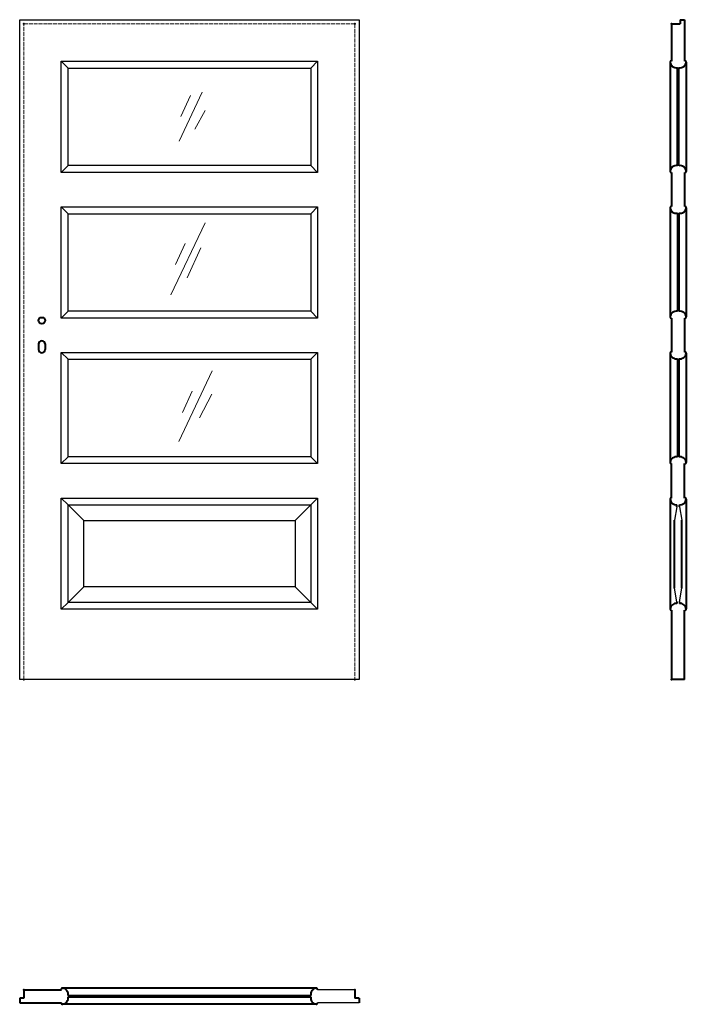
# Model space of a CAD drawing. Units: millimetres. Extents: x 0 to 2050, y -1000 to 2030.
import ezdxf

# ---------------------------------------------------------------- set-up
doc = ezdxf.new("R2010")
doc.units = ezdxf.units.MM
doc.linetypes.add('ACAD_ISO02W100', pattern=[15, 12, -3])
for name, color, linetype, lineweight in [('CIENKA', 7, 'Continuous', 15), ('p-cieńka', 2, 'Continuous', 15), ('p-główna', 7, 'Continuous', 30), ('p-kreskowa', 4, 'ACAD_ISO02W100', 15)]:
    doc.layers.add(name, color=color, linetype=linetype, lineweight=lineweight)

msp = doc.modelspace()

# ---------------------------------------------------------------- linework, layer by layer
for p, q in [((0, 0), (0, 2030)), ((0, 2030), (1044, 2030)), ((1044, 2030), (1044, 0)), ((149, 1881), (128, 1902)), ((128, 1560), (128, 1902)), ((128, 1902), (916, 1902)), ((149, 1581), (149, 1881)), ((149, 1881), (895, 1881)), ((895, 1881), (916, 1902)), ((895, 1881), (895, 1581)), ((916, 1902), (916, 1560)), ((128, 1560), (149, 1581)), ((895, 1581), (149, 1581)), ((916, 1560), (895, 1581)), ((916, 1560), (128, 1560)), ((149, 1433), (128, 1454)), ((128, 1112), (128, 1454)), ((128, 1454), (916, 1454)), ((149, 1133), (149, 1433)), ((149, 1433), (895, 1433)), ((895, 1433), (916, 1454)), ((895, 1433), (895, 1133)), ((916, 1454), (916, 1112)), ((128, 1112), (149, 1133)), ((895, 1133), (149, 1133)), ((916, 1112), (895, 1133)), ((916, 1112), (128, 1112)), ((149, 985), (128, 1006)), ((128, 664), (128, 1006)), ((128, 1006), (916, 1006)), ((895, 985), (916, 1006)), ((916, 1006), (916, 664)), ((149, 685), (149, 985)), ((149, 985), (895, 985)), ((895, 985), (895, 685)), ((128, 664), (149, 685)), ((895, 685), (149, 685)), ((916, 664), (895, 685)), ((916, 664), (128, 664)), ((149, 537), (128, 558)), ((128, 216), (128, 558)), ((128, 558), (916, 558)), ((895, 537), (916, 558)), ((916, 558), (916, 216)), ((197, 489), (149, 537)), ((149, 237), (149, 537)), ((149, 537), (895, 537)), ((847, 489), (895, 537)), ((895, 537), (895, 237)), ((197, 285), (197, 489)), ((197, 489), (847, 489)), ((847, 489), (847, 285)), ((197, 285), (149, 237)), ((847, 285), (197, 285)), ((895, 237), (847, 285)), ((128, 216), (149, 237)), ((916, 216), (128, 216)), ((895, 237), (149, 237)), ((916, 216), (895, 237)), ((1044, 0), (0, 0)), ((1031, -955), (915.7, -955)), ((1044, -995), (915.7, -995))]:
    msp.add_line(p, q)
at = {"layer": 'CIENKA', "lineweight": 30}
for p, q in [((2021.3, 531.4), (2014.1, 490.3)), ((2028.8, 531.4), (2036.1, 490.3)), ((2021.3, 239), (2014.1, 280.1)), ((2028.8, 239), (2036.1, 280.1))]:
    msp.add_line(p, q, dxfattribs=at)
at = {"layer": 'p-cieńka'}
for p, q in [((561.4, 1806.5), (490.3, 1656.6)), ((525.2, 1796.4), (495.4, 1731.6)), ((570.4, 1750.3), (539, 1693.6)), ((569.9, 1404.5), (464.9, 1183.1)), ((508.6, 1341.4), (478.7, 1276.5)), ((556.6, 1328.3), (515.3, 1236.1)), ((592.2, 949.5), (488.9, 732)), ((530.8, 886.4), (501, 821.5)), ((590.9, 877.9), (553.2, 804.7))]:
    msp.add_line(p, q, dxfattribs=at)
at = {"layer": 'p-główna', "lineweight": 40}
for p, q in [((2005, 2017), (2005, 1902)), ((2005, 2017), (2031, 2017)), ((2031, 2030), (2031, 2017)), ((2031, 2030), (2045, 2030)), ((2045, 2030), (2045, 1902)), ((2000, 1899.2), (2000, 1563)), ((2023, 1580.6), (2023, 1882.4)), ((2027, 1580.6), (2027, 1882.4)), ((2050, 1899.6), (2050, 1563.3)), ((2005, 1560), (2005, 1455)), ((2045, 1560), (2045, 1455)), ((2000, 1451.3), (2000, 1115.1)), ((2023, 1434.4), (2023, 1132.6)), ((2027, 1434.4), (2027, 1132.6)), ((2050, 1451.5), (2050, 1115.2)), ((2005, 1112), (2005, 1007)), ((2045, 1112), (2045, 1007)), ((58, 1032), (58, 1015)), ((78, 1032), (78, 1015)), ((2000, 1003.9), (2000, 667.6)), ((2050, 1003.8), (2050, 667.5)), ((2023, 986.4), (2023, 684.6)), ((2027, 986.4), (2027, 684.6)), ((2005, 558), (2005, 664)), ((2045, 558), (2045, 664)), ((2000, 554.8), (2000, 216.4)), ((2050, 554.8), (2050, 216.6)), ((2021.3, 531.4), (2021.3, 537.2)), ((2028.8, 531.4), (2028.8, 537.2)), ((2014.1, 280.1), (2014.1, 490.3)), ((2036.1, 280.1), (2036.1, 490.3)), ((2005, 213), (2005, 0)), ((2021.3, 239), (2021.3, 233.8)), ((2028.8, 239), (2028.8, 233.8)), ((2045, 0), (2045, 213)), ((2045, 0), (2005, 0)), ((13, -955), (13, -981)), ((13, -955), (128.3, -955)), ((912.4, -950), (131.7, -950)), ((1031, -955), (1031, -981)), ((13, -981), (0, -981)), ((0, -981), (0, -995)), ((0, -995), (128.3, -995)), ((148.8, -973), (895.2, -973)), ((148.8, -977), (895.2, -977)), ((1044, -981), (1031, -981)), ((1044, -981), (1044, -995)), ((912.4, -1000), (131.7, -1000))]:
    msp.add_line(p, q, dxfattribs=at)
msp.add_circle((68, 1104), 10, dxfattribs=at)
for centre, radius, start, end in [((2003.6, 1899.6), 3.63, 67.6774, 191.1817), ((2019.9, 1902.2), 20.1, 188.4491, 279.003), ((2030.2, 1902.1), 20, 260.6812, 351.6688), ((2046.4, 1899.6), 3.63, 348.8183, 112.3226), ((2019.8, 1560.9), 20, 80.6812, 171.6688), ((2030.2, 1560.9), 20, 8.3312, 99.3188), ((2003.6, 1563.4), 3.63, 168.8183, 292.3226), ((2046.4, 1563.4), 3.63, 247.6774, 11.1817), ((2003.6, 1451.6), 3.63, 67.6774, 191.1817), ((2046.4, 1451.6), 3.63, 348.8183, 112.3226), ((2019.9, 1454.2), 20.1, 188.4491, 279.003), ((2030.2, 1454.1), 20, 260.6812, 351.6688), ((2019.8, 1112.9), 20, 80.6812, 171.6688), ((2030.2, 1112.9), 20, 8.3312, 99.3188), ((2003.6, 1115.4), 3.63, 168.8183, 292.3226), ((2046.4, 1115.4), 3.63, 247.6774, 11.1817), ((68, 1032), 10, 0, 180), ((68, 1015), 10, 180, 0), ((2003.6, 1003.6), 3.63, 67.6774, 191.1817), ((2019.9, 1006.2), 20.1, 188.4491, 279.003), ((2030.2, 1006.1), 20, 260.6812, 351.6688), ((2046.4, 1003.6), 3.63, 348.8183, 112.3226), ((2019.8, 664.9), 20, 80.6812, 171.6688), ((2003.6, 667.4), 3.63, 168.8183, 292.3226), ((2030.2, 664.9), 20, 8.3312, 99.3188), ((2046.4, 667.4), 3.63, 247.6774, 11.1817), ((2003.6, 554.6), 3.63, 67.6774, 191.1817), ((2019.9, 557.2), 20.1, 188.4491, 274.2226), ((2030.2, 557.1), 20, 265.9932, 351.6688), ((2046.4, 554.6), 3.63, 348.8183, 112.3226), ((2019.8, 213.9), 20, 85.4886, 171.6688), ((2003.6, 216.4), 3.63, 168.8183, 292.3226), ((2030.2, 213.9), 20, 8.3312, 94.0068), ((2046.4, 216.4), 3.63, 247.6774, 11.1817), ((131.6, -953.6), 3.63, 78.8183, 202.3226), ((129.1, -969.8), 20, 350.6812, 81.6688), ((914.9, -969.8), 20, 98.3312, 189.3188), ((912.4, -953.6), 3.63, 337.6774, 101.1817), ((131.6, -996.4), 3.63, 157.6774, 281.1817), ((129.1, -980.2), 20, 278.3312, 9.3188), ((914.9, -980.2), 20, 170.6812, 261.6688), ((912.4, -996.4), 3.63, 258.8183, 22.3226)]:
    msp.add_arc(centre, radius, start, end, dxfattribs=at)
for p in [(13, 2017), (1031, 2017), (2005, 2017), (13, 0), (1031, 0), (2005, 0), (13, -955), (1031, -955)]:
    msp.add_point(p, dxfattribs=at)
at = {"layer": 'p-kreskowa'}
for p, q in [((13, 0), (13, 2017)), ((13, 2017), (1031, 2017)), ((1031, 2017), (1031, 0))]:
    msp.add_line(p, q, dxfattribs=at)

# ---------------------------------------------------------------- texts
at = {"flags": 9}
msp.add_attdef('INFORMACJA', (0, 0), 'Własność Porta KMI Poland, wszelkie prawa zastrzeżone.', height=2.5, dxfattribs=at)

doc.saveas('drawing.dxf')
